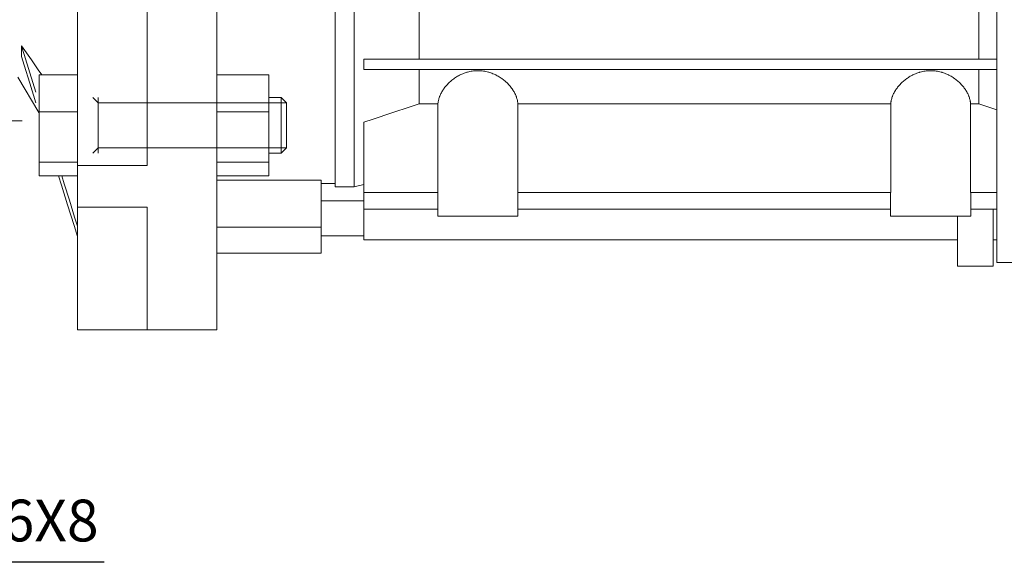
# Model space of a CAD drawing. Extents: x 208 to 1631, y 72 to 1098.
# Drawn here: x 835 to 976, y 460 to 538 of the extents above; entities that cross this region are included whole.
import ezdxf

# ---------------------------------------------------------------- set-up
doc = ezdxf.new("R2010")
doc.units = 0
doc.header["$MEASUREMENT"] = 0
doc.linetypes.add('CENTER', pattern=[50.800000000000004, 31.75, -6.35, 6.35, -6.35])
doc.layers.add('CENTER', color=1, linetype='CENTER')
doc.styles.add('MX_NOTE_STANDARD', font='txt.shx', dxfattribs={"height": 3.15, "bigfont": 'extfont.shx'})
doc.dimstyles.new('MXDIMSTYLE', dxfattribs={"dimtxt": 3.15, "dimasz": 2.5, "dimexe": 1.5, "dimexo": 1, "dimgap": 1, "dimtad": 1, "dimdec": 4, "dimdsep": 46, "dimtxsty": 'MX_NOTE_STANDARD', "dimcen": 2.5, "dimadec": 0, "dimazin": 0, "dimtfac": 1, "dimtdec": 4, "dimtmove": 2, "dimatfit": 3, "dimfxl": 0, "dimtolj": 1, "dimarcsym": 0})

# ---------------------------------------------------------------- blocks, each defined once
blk = doc.blocks.new('*D132')
at = {"color": 3, "linetype": 'Continuous', "lineweight": -2}
for p, q in [((821.8695653085148, 460.2054305716581), (812.0270495068413, 489.7186409027582)), ((846.8895653085148, 460.2054305716581), (821.8695653085148, 460.2054305716581))]:
    blk.add_line(p, q, dxfattribs=at)
at = {"color": 3}
blk.add_solid([(812.8175805106811, 489.9822792467307), (811.2365185030015, 489.4550025587856), (810.445219443006, 494.4618269257966)], dxfattribs=at)
at = {"layer": 'DEFPOINTS', "color": 0}
for p in [(808.6893880721485, 499.7267634113696), (810.445219443006, 494.4618269257966)]:
    blk.add_point(p, dxfattribs=at)
at = {"color": 3, "linetype": 'Continuous', "lineweight": 13, "insert": (835.8795653085148, 466.2054305716581), "char_height": 6, "attachment_point": 5}
blk.add_mtext('\\A1;M6X8', dxfattribs=at)

msp = doc.modelspace()

# ---------------------------------------------------------------- linework, layer by layer
at = {"lineweight": 13}
for p, q in [((843.0507994630813, 493.6107994630785), (843.0507994630813, 633.6107994630785)), ((863.0507994630813, 633.6107994630785), (863.0507994630813, 493.6107994630785)), ((975.0507994630813, 623.9607994630784), (975.0507994630813, 503.2607994630785)), ((880.0507994630813, 514.1107994630786), (880.0507994630813, 613.1107994630785)), ((853.0507994630813, 517.2098422300704), (853.0507994630813, 610.0117566960865)), ((882.8007994630813, 514.1107994630786), (882.8007994630813, 600.7280124511248)), ((892.1307994630812, 541.2607994630783), (892.1307994630812, 532.4607994630784)), ((972.4707994630813, 541.2607994630783), (972.4707994630813, 532.4607994630784)), ((835.0307994630813, 534.3820615107073), (835.0307994630813, 532.8464766321366)), ((835.0307994630813, 534.3820615107073), (835.4891776417188, 533.7206157659899)), ((835.0307994630813, 534.3464766321366), (835.4138600921639, 533.1106474626191)), ((835.4138600921639, 533.1106474626191), (836.2214553584655, 530.5054512416756)), ((835.4891776417188, 533.7206157659899), (836.4343833586523, 532.3567506189835)), ((835.4138600920948, 531.6106474628417), (835.0307994630813, 532.8464766321366)), ((836.2214553582656, 529.0054512423188), (835.4138600920948, 531.6106474628417)), ((836.4343833586523, 532.3567506189835), (837.4195208553703, 530.9353684769964)), ((884.1507994630812, 530.9607994630784), (884.1507994630812, 532.4607994630784)), ((884.1507994630812, 532.4607994630784), (975.0507994630813, 532.4607994630784)), ((836.2214553584655, 530.5054512416756), (837.0895141597822, 527.7055363993262)), ((837.4195208553703, 530.9353684769964), (837.9278617860192, 530.2019573245228)), ((837.5507994630813, 515.7023515791242), (837.5507994630813, 530.2019675105797)), ((837.5507994630813, 530.2019675105797), (843.0507994630813, 530.2019675105797)), ((870.5507994630813, 530.2019675105797), (863.0507994630813, 530.2019675105797)), ((870.5507994630813, 530.2019675105797), (870.5507994630813, 515.7023515791242)), ((884.1507994630812, 530.9607994630784), (975.0507994630813, 530.9607994630784)), ((892.1307994630812, 530.9607994630784), (892.1307994630812, 526.0483514597867)), ((897.7728664338184, 530.0798786735996), (897.9223970673771, 530.1583060260406)), ((897.9223970673771, 530.1583060260406), (897.998363695716, 530.1961823718117)), ((897.998363695716, 530.1961823718117), (898.0751162711214, 530.2331344226676)), ((898.0751162711214, 530.2331344226676), (898.2309477523562, 530.3041744686249)), ((898.2309477523562, 530.3041744686249), (898.3897537592403, 530.3712131580418)), ((898.3897537592403, 530.3712131580418), (898.5513707318954, 530.4340370689623)), ((898.5513707318954, 530.4340370689623), (898.7156246654846, 530.4924414104204)), ((898.7156246654846, 530.4924414104204), (898.8823330393599, 530.5462319157265)), ((898.8823330393599, 530.5462319157265), (898.9665488802549, 530.5713395778643)), ((898.9665488802549, 530.5713395778643), (899.0513073273875, 530.5952265623195)), ((899.0513073273875, 530.5952265623195), (899.222356129788, 530.6392569993001)), ((899.222356129788, 530.6392569993001), (899.3952884317983, 530.6781694404514)), ((899.3952884317983, 530.6781694404514), (899.569908899684, 530.711823564869)), ((899.569908899684, 530.711823564869), (899.7460095988005, 530.7400918479185)), ((899.7460095988005, 530.7400918479185), (899.9233717105454, 530.7628616370715)), ((899.9233717105454, 530.7628616370715), (900.0124553588495, 530.7721539469591)), ((900.0124553588495, 530.7721539469591), (900.1017693201248, 530.7800370799213)), ((900.1017693201248, 530.7800370799213), (900.2809737849524, 530.7915403693302)), ((900.2809737849524, 530.7915403693302), (900.4607585178436, 530.7973121726101)), ((900.4607585178436, 530.7973121726101), (900.5507994630813, 530.7980351784284)), ((900.5507994630813, 530.7980351784284), (900.6408404083189, 530.7973121726101)), ((900.6408404083189, 530.7973121726101), (900.8206251412101, 530.7915403693302)), ((900.8206251412101, 530.7915403693302), (900.9998296060377, 530.7800370799213)), ((900.9998296060377, 530.7800370799213), (901.089143567313, 530.7721539469593)), ((901.089143567313, 530.7721539469593), (901.1782272156171, 530.7628616370715)), ((901.1782272156171, 530.7628616370715), (901.355589327362, 530.7400918479185)), ((901.355589327362, 530.7400918479185), (901.5316900264785, 530.711823564869)), ((901.5316900264785, 530.711823564869), (901.7063104943642, 530.6781694404514)), ((901.7063104943642, 530.6781694404514), (901.8792427963746, 530.6392569993001)), ((901.8792427963746, 530.6392569993001), (902.0502915987751, 530.5952265623195)), ((902.0502915987751, 530.5952265623195), (902.1350500459076, 530.5713395778643)), ((902.1350500459076, 530.5713395778643), (902.2192658868026, 530.5462319157265)), ((902.2192658868026, 530.5462319157265), (902.3859742606779, 530.4924414104204)), ((902.3859742606779, 530.4924414104204), (902.5502281942671, 530.4340370689623)), ((902.5502281942671, 530.4340370689623), (902.7118451669222, 530.3712131580418)), ((902.7118451669222, 530.3712131580418), (902.8706511738063, 530.3041744686249)), ((902.8706511738063, 530.3041744686249), (903.0264826550411, 530.2331344226676)), ((903.0264826550411, 530.2331344226676), (903.1032352304466, 530.1961823718117)), ((903.1032352304466, 530.1961823718117), (903.1792018587854, 530.1583060260406)), ((903.1792018587854, 530.1583060260406), (903.3287324923441, 530.0798786735996)), ((962.7728618129278, 530.0798761692123), (962.9223927052682, 530.158303813503)), ((962.9223927052682, 530.158303813503), (962.9983594949782, 530.1961803133851)), ((962.9983594949782, 530.1961803133851), (963.0751122265384, 530.2331325099077)), ((963.0751122265384, 530.2331325099077), (963.2309440703053, 530.3041728521777)), ((963.2309440703053, 530.3041728521777), (963.3897505073083, 530.371211839605)), ((963.3897505073083, 530.371211839605), (963.5513679640973, 530.4340360389266)), ((963.5513679640973, 530.4340360389266), (963.7156224195361, 530.4924406487693)), ((963.7156224195361, 530.4924406487693), (963.8823313341107, 530.5462313933853)), ((963.8823313341107, 530.5462313933853), (963.9665474458913, 530.5713391619257)), ((963.9665474458913, 530.5713391619257), (964.051306160528, 530.5952262429604)), ((964.051306160528, 530.5952262429604), (964.222355475965, 530.6392568415823)), ((964.222355475965, 530.6392568415823), (964.3952882419954, 530.6781694008051)), ((964.3952882419954, 530.6781694008051), (964.5699091039234, 530.711823600945)), ((964.5699091039234, 530.711823600945), (964.7460101045878, 530.7400919209857)), ((964.7460101045878, 530.7400919209857), (964.9233724000247, 530.762861714527)), ((964.9233724000247, 530.762861714527), (965.012456087457, 530.7721540171161)), ((965.012456087457, 530.7721540171161), (965.1017700479866, 530.7800371383279)), ((965.1017700479866, 530.7800371383279), (965.2809743772451, 530.791540397854)), ((965.2809743772451, 530.791540397854), (965.4607587718104, 530.7973121766887)), ((965.4607587718104, 530.7973121766887), (965.5507994630813, 530.7980351784284)), ((965.5507994630813, 530.7980351784284), (965.6408401543521, 530.7973121766887)), ((965.6408401543521, 530.7973121766887), (965.8206245489174, 530.791540397854)), ((965.8206245489174, 530.791540397854), (965.9998288781759, 530.7800371383279)), ((965.9998288781759, 530.7800371383279), (966.0891428387052, 530.7721540171161)), ((966.0891428387052, 530.7721540171161), (966.1782265261378, 530.762861714527)), ((966.1782265261378, 530.762861714527), (966.3555888215745, 530.7400919209857)), ((966.3555888215745, 530.7400919209857), (966.5316898222392, 530.711823600945)), ((966.5316898222392, 530.711823600945), (966.7063106841669, 530.6781694008051)), ((966.7063106841669, 530.6781694008051), (966.8792434501976, 530.6392568415823)), ((966.8792434501976, 530.6392568415823), (967.0502927656343, 530.5952262429604)), ((967.0502927656343, 530.5952262429604), (967.1350514802713, 530.5713391619257)), ((967.1350514802713, 530.5713391619257), (967.2192675920518, 530.5462313933853)), ((967.2192675920518, 530.5462313933853), (967.3859765066264, 530.4924406487693)), ((967.3859765066264, 530.4924406487693), (967.5502309620653, 530.4340360389266)), ((967.5502309620653, 530.4340360389266), (967.7118484188542, 530.371211839605)), ((967.7118484188542, 530.371211839605), (967.8706548558572, 530.3041728521777)), ((967.8706548558572, 530.3041728521777), (968.0264866996241, 530.2331325099077)), ((968.0264866996241, 530.2331325099077), (968.1032394311843, 530.1961803133851)), ((968.1032394311843, 530.1961803133851), (968.1792062208943, 530.158303813503)), ((968.1792062208943, 530.158303813503), (968.3287371132348, 530.0798761692123)), ((972.4707994630813, 530.9607994630784), (972.4707994630813, 526.0483514597867)), ((834.4907994630813, 529.8607994630785), (837.5194122216309, 524.8190083638573)), ((837.0895141595728, 526.2055364000008), (836.2214553582656, 529.0054512423188)), ((895.9846387529764, 528.6340204053089), (896.0763244172127, 528.7390741349592)), ((896.0763244172127, 528.7390741349592), (896.1707914397001, 528.8424379844247)), ((896.1707914397001, 528.8424379844247), (896.2692729993238, 528.9453577827686)), ((896.2692729993238, 528.9453577827686), (896.372094371293, 529.0479551067962)), ((896.372094371293, 529.0479551067962), (896.4251222859092, 529.0990490713301)), ((896.4251222859092, 529.0990490713301), (896.4792214925311, 529.1499619057332)), ((896.4792214925311, 529.1499619057332), (896.5906091723776, 529.2511105129714)), ((896.5906091723776, 529.2511105129714), (896.706201933203, 529.3511346155902)), ((896.706201933203, 529.3511346155902), (896.8259350328, 529.4497702453845)), ((896.8259350328, 529.4497702453845), (896.9497357037727, 529.5467567893501)), ((896.9497357037727, 529.5467567893501), (897.0775244494458, 529.6418378637569)), ((897.0775244494458, 529.6418378637569), (897.1428874075042, 529.6885846537874)), ((897.1428874075042, 529.6885846537874), (897.2092137389528, 529.7347602294057)), ((897.2092137389528, 529.7347602294057), (897.3447054839577, 529.825272336111)), ((897.3447054839577, 529.825272336111), (897.4838913468344, 529.913125258939)), ((897.4838913468344, 529.913125258939), (897.6266536335585, 529.9980739774402)), ((897.6266536335585, 529.9980739774402), (897.7728664338184, 530.0798786735996)), ((903.3287324923441, 530.0798786735996), (903.474945292604, 529.9980739774402)), ((903.474945292604, 529.9980739774402), (903.6177075793281, 529.9131252589392)), ((903.6177075793281, 529.9131252589392), (903.7568934422048, 529.825272336111)), ((903.7568934422048, 529.825272336111), (903.8923851872097, 529.7347602294057)), ((903.8923851872097, 529.7347602294057), (903.9587115186583, 529.6885846537874)), ((903.9587115186583, 529.6885846537874), (904.0240744767167, 529.6418378637569)), ((904.0240744767167, 529.6418378637569), (904.1518632223898, 529.5467567893501)), ((904.1518632223898, 529.5467567893501), (904.2756638933625, 529.4497702453845)), ((904.2756638933625, 529.4497702453845), (904.3953969929595, 529.3511346155902)), ((904.3953969929595, 529.3511346155902), (904.5109897537849, 529.2511105129714)), ((904.5109897537849, 529.2511105129714), (904.6223774336314, 529.1499619057332)), ((904.6223774336314, 529.1499619057332), (904.6764766402533, 529.0990490713301)), ((904.6764766402533, 529.0990490713301), (904.7295045548695, 529.0479551067962)), ((904.7295045548695, 529.0479551067962), (904.8323259268387, 528.9453577827686)), ((904.8323259268387, 528.9453577827686), (904.9308074864624, 528.8424379844247)), ((904.9308074864624, 528.8424379844247), (905.0252745089498, 528.7390741349592)), ((905.0252745089498, 528.7390741349592), (905.1169601731862, 528.6340204053089)), ((960.9846408834873, 528.6340229039582), (961.0763273185374, 528.7390773833343)), ((961.0763273185374, 528.7390773833343), (961.1707943297187, 528.8424410751619)), ((961.1707943297187, 528.8424410751619), (961.2692745297717, 528.9453593458612)), ((961.2692745297717, 528.9453593458612), (961.3720946678558, 529.0479553959177)), ((961.3720946678558, 529.0479553959177), (961.4251220144073, 529.0990488127812)), ((961.4251220144073, 529.0990488127812), (961.479220686265, 529.1499611558687)), ((961.479220686265, 529.1499611558687), (961.5906073979401, 529.2511089397352)), ((961.5906073979401, 529.2511089397352), (961.7061993269439, 529.3511324146574)), ((961.7061993269439, 529.3511324146574), (961.8259317307112, 529.4497675920385)), ((961.8259317307112, 529.4497675920385), (961.9497318393006, 529.546753838166)), ((961.9497318393006, 529.546753838166), (962.0775201520358, 529.6418347490659)), ((962.0775201520358, 529.6418347490659), (962.142882941626, 529.6885815023217)), ((962.142882941626, 529.6885815023217), (962.2092091363639, 529.7347570684418)), ((962.2092091363639, 529.7347570684418), (962.3447007017436, 529.825269229715)), ((962.3447007017436, 529.825269229715), (962.4838865062947, 529.9131222912839)), ((962.4838865062947, 529.9131222912839), (962.6266488496309, 529.9980712159723)), ((962.6266488496309, 529.9980712159723), (962.7728618129278, 530.0798761692123)), ((968.3287371132348, 530.0798761692123), (968.4749500765316, 529.9980712159723)), ((968.4749500765316, 529.9980712159723), (968.6177124198681, 529.9131222912839)), ((968.6177124198681, 529.9131222912839), (968.7568982244189, 529.825269229715)), ((968.7568982244189, 529.825269229715), (968.8923897897986, 529.7347570684418)), ((968.8923897897986, 529.7347570684418), (968.9587159845365, 529.6885815023214)), ((968.9587159845365, 529.6885815023214), (969.0240787741267, 529.6418347490659)), ((969.0240787741267, 529.6418347490659), (969.1518670868619, 529.546753838166)), ((969.1518670868619, 529.546753838166), (969.2756671954513, 529.4497675920385)), ((969.2756671954513, 529.4497675920385), (969.3953995992186, 529.3511324146574)), ((969.3953995992186, 529.3511324146574), (969.5109915282225, 529.2511089397352)), ((969.5109915282225, 529.2511089397352), (969.6223782398976, 529.1499611558687)), ((969.6223782398976, 529.1499611558687), (969.6764769117552, 529.0990488127812)), ((969.6764769117552, 529.0990488127812), (969.7295042583067, 529.0479553959177)), ((969.7295042583067, 529.0479553959177), (969.8323243963908, 528.9453593458612)), ((969.8323243963908, 528.9453593458612), (969.9308045964439, 528.8424410751619)), ((969.9308045964439, 528.8424410751619), (970.0252716076251, 528.7390773833343)), ((970.0252716076251, 528.7390773833343), (970.1169580426755, 528.6340229039582)), ((895.1278799283235, 527.2753493939568), (895.1802720897109, 527.3928065061281)), ((895.1802720897109, 527.3928065061281), (895.2363547783324, 527.5098968200042)), ((895.2363547783324, 527.5098968200042), (895.2960675892069, 527.6265001838777)), ((895.2960675892069, 527.6265001838777), (895.3593454967969, 527.742495821691)), ((895.3593454967969, 527.742495821691), (895.3922998338106, 527.8002279279789)), ((895.3922998338106, 527.8002279279789), (895.4261190846661, 527.8577627315202)), ((895.4261190846661, 527.8577627315202), (895.4963147960462, 527.972180074615)), ((895.4963147960462, 527.972180074615), (895.5698547972057, 528.0856269460538)), ((895.5698547972057, 528.0856269460538), (895.6078532233895, 528.1419484033157)), ((895.6078532233895, 528.1419484033157), (895.6466562537267, 528.1979814617413)), ((895.6466562537267, 528.1979814617413), (895.7266311413292, 528.3091209295857)), ((895.7266311413292, 528.3091209295857), (895.8096862561589, 528.4189223380403)), ((895.8096862561589, 528.4189223380403), (895.852338366251, 528.473282866163)), ((895.852338366251, 528.473282866163), (895.8957232582903, 528.5272628643319)), ((895.8957232582903, 528.5272628643319), (895.9846387529764, 528.6340204053089)), ((905.1169601731862, 528.6340204053089), (905.2058756678722, 528.5272628643319)), ((905.2058756678722, 528.5272628643319), (905.2492605599115, 528.473282866163)), ((905.2492605599115, 528.473282866163), (905.2919126700036, 528.4189223380403)), ((905.2919126700036, 528.4189223380403), (905.3749677848333, 528.3091209295857)), ((905.3749677848333, 528.3091209295857), (905.4549426724358, 528.1979814617413)), ((905.4549426724358, 528.1979814617413), (905.493745702773, 528.1419484033157)), ((905.493745702773, 528.1419484033157), (905.5317441289568, 528.0856269460538)), ((905.5317441289568, 528.0856269460538), (905.6052841301163, 527.972180074615)), ((905.6052841301163, 527.972180074615), (905.6754798414964, 527.8577627315202)), ((905.6754798414964, 527.8577627315202), (905.7092990923519, 527.8002279279789)), ((905.7092990923519, 527.8002279279789), (905.7422534293656, 527.742495821691)), ((905.7422534293656, 527.742495821691), (905.8055313369556, 527.6265001838777)), ((905.8055313369556, 527.6265001838777), (905.8652441478301, 527.509896820004)), ((905.8652441478301, 527.509896820004), (905.9213268364516, 527.3928065061281)), ((905.9213268364516, 527.3928065061281), (905.973718997839, 527.2753493939568)), ((960.1278783911852, 527.2753458163585), (960.1802705208762, 527.3928031139732)), ((960.1802705208762, 527.3928031139732), (960.2363532274211, 527.5098936900437)), ((960.2363532274211, 527.5098936900437), (960.2960661105795, 527.626497387533)), ((960.2960661105795, 527.626497387533), (960.3593441487579, 527.7424934245765)), ((960.3593441487579, 527.7424934245765), (960.3922985739395, 527.8002257531488)), ((960.3922985739395, 527.8002257531488), (960.4261179286456, 527.8577607930016)), ((960.4261179286456, 527.8577607930016), (960.4963138958684, 527.9721786475749)), ((960.4963138958684, 527.9721786475749), (960.5698542196432, 528.0856260786064)), ((960.5698542196432, 528.0856260786064), (960.6078528332047, 528.1419478325071)), ((960.6078528332047, 528.1419478325071), (960.6466560687846, 528.1979811980981)), ((960.6466560687846, 528.1979811980981), (960.7266314217098, 528.309121309558)), ((960.7266314217098, 528.309121309558), (960.8096870766741, 528.4189233965557)), ((960.8096870766741, 528.4189233965557), (960.8523394853781, 528.4732842753984)), ((960.8523394853781, 528.4732842753984), (960.8957246952394, 528.5272646309874)), ((960.8957246952394, 528.5272646309874), (960.9846408834873, 528.6340229039582)), ((970.1169580426755, 528.6340229039582), (970.2058742309231, 528.5272646309874)), ((970.2058742309231, 528.5272646309874), (970.2492594407844, 528.4732842753984)), ((970.2492594407844, 528.4732842753984), (970.2919118494884, 528.4189233965557)), ((970.2919118494884, 528.4189233965557), (970.3749675044527, 528.309121309558)), ((970.3749675044527, 528.309121309558), (970.4549428573779, 528.1979811980981)), ((970.4549428573779, 528.1979811980981), (970.4937460929578, 528.1419478325071)), ((970.4937460929578, 528.1419478325071), (970.5317447065194, 528.0856260786064)), ((970.5317447065194, 528.0856260786064), (970.6052850302941, 527.9721786475749)), ((970.6052850302941, 527.9721786475749), (970.675480997517, 527.8577607930016)), ((970.675480997517, 527.8577607930016), (970.7093003522231, 527.8002257531488)), ((970.7093003522231, 527.8002257531488), (970.7422547774046, 527.7424934245765)), ((970.7422547774046, 527.7424934245765), (970.805532815583, 527.626497387533)), ((970.805532815583, 527.626497387533), (970.8652456987414, 527.5098936900437)), ((970.8652456987414, 527.5098936900437), (970.9213284052863, 527.3928031139732)), ((970.9213284052863, 527.3928031139732), (970.9737205349774, 527.2753458163585)), ((845.2507994630813, 526.952159544852), (846.0507994630813, 526.1851595448519)), ((846.0507994630813, 526.952159544852), (846.0507994630813, 518.952159544852)), ((873.0507994630813, 526.1851595448519), (846.0507994630813, 526.1851595448519)), ((872.2837994630812, 526.952159544852), (870.5507994630813, 526.952159544852)), ((873.0507994630813, 526.1851595448519), (872.2837994630812, 526.952159544852)), ((872.2837994630812, 526.952159544852), (872.2837994630812, 518.952159544852)), ((873.0507994630813, 526.1851595448519), (873.0507994630813, 519.719159544852)), ((892.1307994630812, 526.0483514597867), (890.8382027250506, 525.6158678446208)), ((894.8114615221685, 526.0483514597867), (892.1307994630812, 526.0483514597867)), ((894.8114615221685, 526.0483514597867), (894.8165909449564, 526.1055208225317)), ((894.8114615221685, 513.3107994630784), (894.8114615221685, 526.0483514597867)), ((894.8165909449564, 526.1055208225317), (894.8298663025495, 526.220479043351)), ((894.8298663025495, 526.220479043351), (894.847160650637, 526.3361765614917)), ((894.847160650637, 526.3361765614917), (894.85731229294, 526.3942694169901)), ((894.85731229294, 526.3942694169901), (894.8684647044755, 526.452507030691)), ((894.8684647044755, 526.452507030691), (894.8937628874475, 526.5693618463544)), ((894.8937628874475, 526.5693618463544), (894.9230335676394, 526.6866305628238)), ((894.9230335676394, 526.6866305628238), (894.9562493419631, 526.8042013050789)), ((894.9562493419631, 526.8042013050789), (894.9933773707222, 526.9219611966336)), ((894.9933773707222, 526.9219611966336), (895.0343845379722, 527.039809908225)), ((895.0343845379722, 527.039809908225), (895.0563316568677, 527.098736212662)), ((895.0563316568677, 527.098736212662), (895.0792338792622, 527.1576446184087)), ((895.0792338792622, 527.1576446184087), (895.1278799283235, 527.2753493939568)), ((905.973718997839, 527.2753493939568), (906.0223650469003, 527.1576446184087)), ((906.0223650469003, 527.1576446184087), (906.0452672692949, 527.098736212662)), ((906.0452672692949, 527.098736212662), (906.0672143881903, 527.039809908225)), ((906.0672143881903, 527.039809908225), (906.1082215554403, 526.9219611966336)), ((906.1082215554403, 526.9219611966336), (906.1453495841994, 526.8042013050789)), ((906.1453495841994, 526.8042013050789), (906.1785653585231, 526.6866305628238)), ((906.1785653585231, 526.6866305628238), (906.2078360387151, 526.5693618463544)), ((906.2078360387151, 526.5693618463544), (906.233134221687, 526.452507030691)), ((906.233134221687, 526.452507030691), (906.2442866332225, 526.3942694169901)), ((906.2442866332225, 526.3942694169901), (906.2544382755256, 526.3361765614917)), ((906.2544382755256, 526.3361765614917), (906.271732623613, 526.220479043351)), ((906.271732623613, 526.220479043351), (906.2850079812061, 526.1055208225317)), ((906.2850079812061, 526.1055208225317), (906.290137403994, 526.0483514597867)), ((959.8114615221685, 526.0483514597867), (906.290137403994, 526.0483514597867)), ((906.290137403994, 526.0483514597867), (906.290137403994, 513.3107994630784)), ((959.8114615221685, 526.0483514597867), (959.8165909003595, 526.1055203690004)), ((959.8114615221685, 513.3107994630784), (959.8114615221685, 526.0483514597867)), ((959.8165909003595, 526.1055203690004), (959.8298661350883, 526.2204777797073)), ((959.8298661350883, 526.2204777797073), (959.8471603266852, 526.3361746140137)), ((959.8471603266852, 526.3361746140137), (959.8573118821249, 526.3942671737174)), ((959.8573118821249, 526.3942671737174), (959.8684642030563, 526.4525045216593)), ((959.8684642030563, 526.4525045216593), (959.893762199241, 526.5693588936275)), ((959.893762199241, 526.5693588936275), (959.9230326939979, 526.6866272794624)), ((959.9230326939979, 526.6866272794624), (959.9562482939426, 526.8041977990148)), ((959.9562482939426, 526.8041977990148), (959.9933761675424, 526.9219575685842)), ((959.9933761675424, 526.9219575685842), (960.0343831902827, 527.0398062087121)), ((960.0343831902827, 527.0398062087121), (960.0563302480442, 527.0987325111959)), ((960.0563302480442, 527.0987325111959), (960.0792324179264, 527.1576409369358)), ((960.0792324179264, 527.1576409369358), (960.1278783911852, 527.2753458163585)), ((970.9737205349774, 527.2753458163585), (971.0223665082361, 527.1576409369358)), ((971.0223665082361, 527.1576409369358), (971.0452686781183, 527.0987325111959)), ((971.0452686781183, 527.0987325111959), (971.0672157358798, 527.0398062087121)), ((971.0672157358798, 527.0398062087121), (971.1082227586202, 526.9219575685842)), ((971.1082227586202, 526.9219575685842), (971.1453506322199, 526.8041977990148)), ((971.1453506322199, 526.8041977990148), (971.1785662321646, 526.6866272794624)), ((971.1785662321646, 526.6866272794624), (971.2078367269215, 526.5693588936275)), ((971.2078367269215, 526.5693588936275), (971.2331347231062, 526.4525045216593)), ((971.2331347231062, 526.4525045216593), (971.2442870440376, 526.3942671737174)), ((971.2442870440376, 526.3942671737174), (971.2544385994773, 526.3361746140137)), ((971.2544385994773, 526.3361746140137), (971.2717327910742, 526.2204777797073)), ((971.2717327910742, 526.2204777797073), (971.285008025803, 526.1055203690004)), ((971.285008025803, 526.1055203690004), (971.290137403994, 526.0483514597867)), ((971.290137403994, 526.0483514597867), (971.290137403994, 513.3107994630784)), ((972.4707994630813, 526.0483514597867), (971.290137403994, 526.0483514597867)), ((972.8961980740404, 525.9058230144309), (972.4707994630813, 526.0483514597867)), ((973.7517925821804, 525.6197423885513), (972.8961980740404, 525.9058230144309)), ((837.5507994630813, 524.8947397345495), (843.0507994630813, 524.8947397345495)), ((870.5507994630813, 524.8947397345495), (863.0507994630813, 524.8947397345495)), ((888.2086226027387, 524.7413756696795), (885.5187615782041, 523.853817449524)), ((890.8382027250506, 525.6158678446208), (888.2086226027387, 524.7413756696795)), ((974.6138217408503, 525.3322838699263), (973.7517925821804, 525.6197423885513)), ((975.0472638285427, 525.1880330239081), (974.6138217408503, 525.3322838699263)), ((885.5187615782041, 523.853817449524), (884.1507994630812, 523.4049981892632)), ((884.1507994630812, 506.5107994630784), (884.1507994630812, 523.4049981892632)), ((845.2507994630813, 518.952159544852), (846.0507994630813, 519.719159544852)), ((873.0507994630813, 519.719159544852), (846.0507994630813, 519.719159544852)), ((870.5507994630813, 518.952159544852), (872.2837994630812, 518.952159544852)), ((872.2837994630812, 518.952159544852), (873.0507994630813, 519.719159544852)), ((837.5507994630813, 517.6449317688217), (843.0507994630813, 517.6449317688217)), ((870.5507994630813, 517.6449317688217), (863.0507994630813, 517.6449317688217)), ((843.0507994630813, 517.2098422300704), (853.0507994630813, 517.2098422300704)), ((837.5507994630813, 515.7023515791242), (843.0507994630813, 515.7023515791242)), ((840.7628357925147, 514.3597044019697), (840.3464465980297, 515.7023463127592)), ((840.811638443267, 515.7023426343484), (841.1613543717518, 514.574711074178)), ((841.1613543717518, 514.574711074178), (841.8878690125276, 512.2321759210888)), ((870.5507994630813, 515.7023515791242), (863.0507994630813, 515.7023515791242)), ((863.0507994630813, 515.0623852796576), (878.0507994630813, 515.0623852796576)), ((878.0507994630813, 515.0623852796576), (878.0507994630813, 504.6107994630785)), ((878.0507994630813, 514.6107994630785), (880.0507994630813, 514.6107994630785)), ((841.6348762594638, 511.5479044075271), (840.7628357925147, 514.3597044019697)), ((880.0507994630813, 514.1107994630786), (882.8007994630813, 514.1107994630786)), ((882.8007994630813, 514.1107994630786), (884.1507994630812, 514.4725357974836)), ((884.1507994630812, 513.3107994630784), (894.8114615221685, 513.3107994630784)), ((894.8007994630813, 513.3107994630784), (894.8007994630813, 509.9107994630785)), ((906.290137403994, 513.3107994630784), (959.8114615221685, 513.3107994630784)), ((906.3007994630813, 509.9107994630785), (906.3007994630813, 513.3107994630784)), ((959.8007994630813, 513.3107994630784), (959.8007994630813, 509.9107994630785)), ((971.290137403994, 513.3107994630784), (975.0507994630813, 513.3107994630784)), ((971.3007994630813, 509.9107994630785), (971.3007994630813, 513.3107994630784)), ((841.8878690125276, 512.2321759210888), (842.6528848373324, 509.7655701943771)), ((884.1507994630812, 512.1107994630786), (878.0507994630813, 512.1107994630786)), ((842.5635105320258, 508.5537322767646), (841.6348762594638, 511.5479044075271)), ((853.0507994630813, 511.1994345899847), (843.0507994630813, 511.1994345899847)), ((853.0507994630813, 511.1994345899847), (853.0507994630813, 493.6107994630785)), ((884.1507994630812, 510.9107994630785), (894.8007994630813, 510.9107994630785)), ((906.3007994630813, 510.9107994630785), (959.8007994630813, 510.9107994630785)), ((971.3007994630813, 510.9107994630785), (975.0507994630813, 510.9107994630785)), ((974.5007994630813, 510.9107994630785), (974.5007994630813, 502.7107994630784)), ((842.6528848373324, 509.7655701943771), (843.0507994630813, 508.482617674477)), ((894.8007994630813, 509.9107994630785), (906.3007994630813, 509.9107994630785)), ((959.8007994630813, 509.9107994630785), (971.3007994630813, 509.9107994630785)), ((969.4007994630812, 509.9107994630785), (969.4007994630812, 502.7107994630784)), ((843.0507994630813, 506.982617674477), (842.5635105320258, 508.5537322767646)), ((863.0507994630813, 508.3167042378174), (878.0507994630813, 508.3167042378174)), ((878.0507994630813, 507.1107994630785), (884.1507994630812, 507.1107994630785)), ((884.1507994630812, 506.5107994630784), (969.4007994630812, 506.5107994630784)), ((974.5007994630813, 506.5107994630784), (975.0507994630813, 506.5107994630784)), ((863.0507994630813, 504.6107994630785), (878.0507994630813, 504.6107994630785)), ((975.0507994630813, 503.2607994630785), (1031.720201885323, 503.2607994630785)), ((969.4007994630812, 502.7107994630784), (974.5007994630813, 502.7107994630784)), ((843.0507994630813, 493.6107994630785), (853.0507994630813, 493.6107994630785)), ((853.0507994630813, 493.6107994630785), (863.0507994630813, 493.6107994630785))]:
    msp.add_line(p, q, dxfattribs=at)
at = {"layer": 'CENTER', "lineweight": 13}
msp.add_line((835.1147963561413, 523.6107994630785), (728.3782270068074, 523.6107994630785), dxfattribs=at)

# ---------------------------------------------------------------- dimensions: what is measured, and where the dimension line sits
at = {"color": 3, "linetype": 'Continuous', "lineweight": 13}
dim = msp.add_diameter_dim_2p(p1=(808.6893880721485, 499.7267634113696), p2=(810.445219443006, 494.4618269257966), text='M6X8', dimstyle='MXDIMSTYLE', override={"dimtxt": 6, "dimasz": 5, "dimexe": 2.5, "dimexo": 3, "dimgap": 3, "dimtoh": 1, "dimdec": 0, "dimzin": 9, "dimtxsty": 'Standard', "dimcen": 0, "dimclrd": 3, "dimclre": 3, "dimclrt": 3, "dimtdec": 0, "dimtofl": 0, "dimtmove": 0, "dimtzin": 0}, dxfattribs=at)
dim.commit()
dim.dimension.update_dxf_attribs({"geometry": '*D132', "text_midpoint": (835.8795653085148, 460.2054305716581), "dimtype": 163})

doc.saveas('drawing.dxf')
